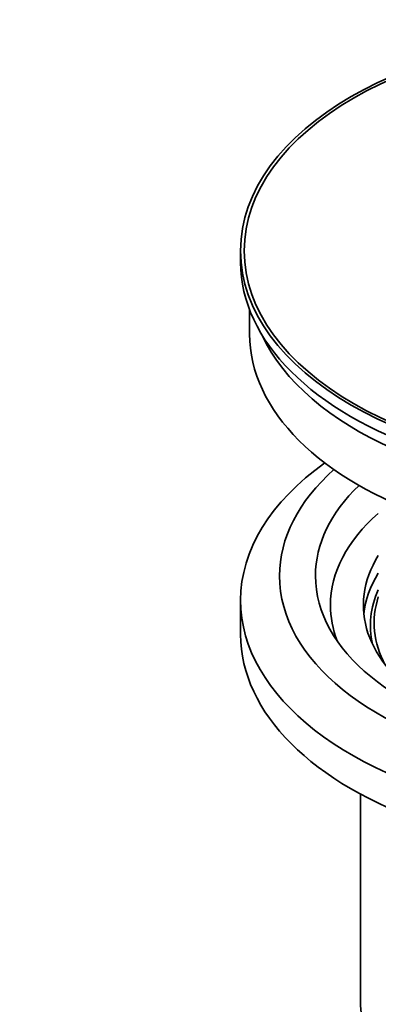
# Model space of a CAD drawing. Units: millimetres. Extents: x 0 to 1870, y 0 to 2266.
# Drawn here: x 286 to 316, y 196 to 278 of the extents above; entities that cross this region are included whole.
import ezdxf
from ezdxf import colors
from ezdxf.entities.mleader import LeaderData, LeaderLine
from ezdxf.math import Vec2, Vec3

# ---------------------------------------------------------------- set-up
doc = ezdxf.new("R2010")
doc.units = ezdxf.units.MM
doc.layers.add('DV7_Défaut', color=7, linetype='Continuous')
doc.layers.add('Défaut', color=7, linetype='Continuous')

# ---------------------------------------------------------------- blocks, each defined once
blk = doc.blocks.new('_DOT')
at = {"color": 0}
blk.add_line((0, 0), (-1, 0), dxfattribs=at)
at = {"color": 0, "const_width": 0.333}
blk.add_lwpolyline([(-0.1665, 0, 1), (0.1665, 0, 1)], format="xyb", close=True, dxfattribs=at)
blk = doc.blocks.new('SE6')
at = {"layer": 'DV7_Défaut', "color": 7, "linetype": 'Continuous', "lineweight": 35}
for p, q in [((304.139, 258.66), (304.139, 257.681)), ((304.889, 253.736), (304.889, 251.72)), ((304.139, 229.512), (304.139, 226.654)), ((314.139, 213.362), (314.139, 196.198))]:
    blk.add_line(p, q, dxfattribs=at)
for major_axis in [(-31.5, 0), (-31.2, 0)]:
    blk.add_ellipse((335.639, 258.66), major_axis=major_axis, ratio=0.57735, dxfattribs=at)
for centre, major_axis, start_param, end_param in [((335.639, 257.681), (-31.5, 0), 0, 3.141593), ((335.639, 251.72), (-30.75, 0), 0, 3.141593), ((335.639, 256.211), (-30.75, 0), 0.25974, 2.881853), ((335.639, 229.512), (-31.5, 0), 5.60183, 6.283185), ((335.639, 229.512), (-31.5, 0), 0, 3.822948), ((335.639, 231.553), (-28.25, 0), 5.708569, 6.283185), ((335.639, 231.553), (-28.25, 0), 0, 3.716209), ((335.639, 231.553), (-25.25, 0), 5.739722, 6.283185), ((335.639, 231.553), (-25.25, 0), 0, 3.685056), ((335.639, 229.103), (-23.999, 0), 5.697563, 6.283185), ((335.639, 229.103), (21.25, 0), 2.796891, 3.868159), ((335.639, 227.634), (21.25, 0), 2.796891, 3.081661), ((335.639, 227.378), (20.663, 0), 2.887587, 3.268854), ((335.639, 227.634), (20.35, 0), 2.955859, 3.445055), ((335.639, 229.103), (-23.999, 0), 0, 0.21583), ((335.639, 226.654), (-31.5, 0), 0, 3.141593), ((335.639, 196.198), (-21.5, 0), 0, 3.141593)]:
    blk.add_ellipse(centre, major_axis=major_axis, ratio=0.57735, start_param=start_param, end_param=end_param, dxfattribs=at)

msp = doc.modelspace()

# ---------------------------------------------------------------- block references
at = {"layer": 'Défaut'}
msp.add_blockref('SE6', (0, 0), dxfattribs=at)

# ---------------------------------------------------------------- leaders
at = {"layer": 'Défaut', "color": 7, "linetype": 'Continuous', "lineweight": 18}
ml = msp.add_multileader_mtext('Standard', dxfattribs=at)
ml.set_content('{\\pxsm0.9;\\fSolid Edge ISO|b1||i0||c0|p34;\\W1.;16/11/2016\\P}', color=256)
ml.set_leader_properties()
ml.set_arrow_properties(name='DOT')
ml.build(insert=Vec2(0, 0))
ml.multileader.update_dxf_attribs({"leader_type": 0, "dogleg_length": 0, "arrow_head_size": 12})
ctx = ml.context
ctx.base_point, ctx.char_height, ctx.arrow_head_size, ctx.landing_gap_size = Vec3(1393.545, 2258.949), 12, 12, 4.2
notes = []
notes.append((ctx, [(0, (0, 0, 0), (0, 0), (1, 0), 1, [])]))
ctx.mtext.insert = Vec3(1395.545, 2265.069)
ml = msp.add_multileader_mtext('Standard', dxfattribs=at)
ml.set_content('{\\pxsm0.9;\\fArial|b1||i0||c0|p34;\\W1.;151M/W\\P}', color=256)
ml.set_leader_properties()
ml.set_arrow_properties(name='DOT')
ml.build(insert=Vec2(0, 0))
ml.multileader.update_dxf_attribs({"leader_type": 0, "dogleg_length": 0, "arrow_head_size": 12})
ctx = ml.context
ctx.base_point, ctx.char_height, ctx.arrow_head_size, ctx.landing_gap_size = Vec3(674.419, 2258.781), 12, 12, 4.2
notes.append((ctx, [(0, (0, 0, 0), (0, 0), (1, 0), 1, [])]))
ctx.mtext.insert = Vec3(676.419, 2264.883)
for ctx, leaders in notes:
    for number, flags, end, landing, length, lines in leaders:
        leader = LeaderData()
        leader.index, (leader.has_last_leader_line, leader.has_dogleg_vector, leader.attachment_direction) = number, flags
        leader.last_leader_point, leader.dogleg_vector, leader.dogleg_length = Vec3(end), Vec3(landing), length
        for number, points, colour, breaks in lines:
            line = LeaderLine()
            line.index, line.vertices, line.color, line.breaks = number, Vec3.list(points), colors.encode_raw_color(colour), breaks
            leader.lines.append(line)
        ctx.leaders.append(leader)

doc.saveas('drawing.dxf')
